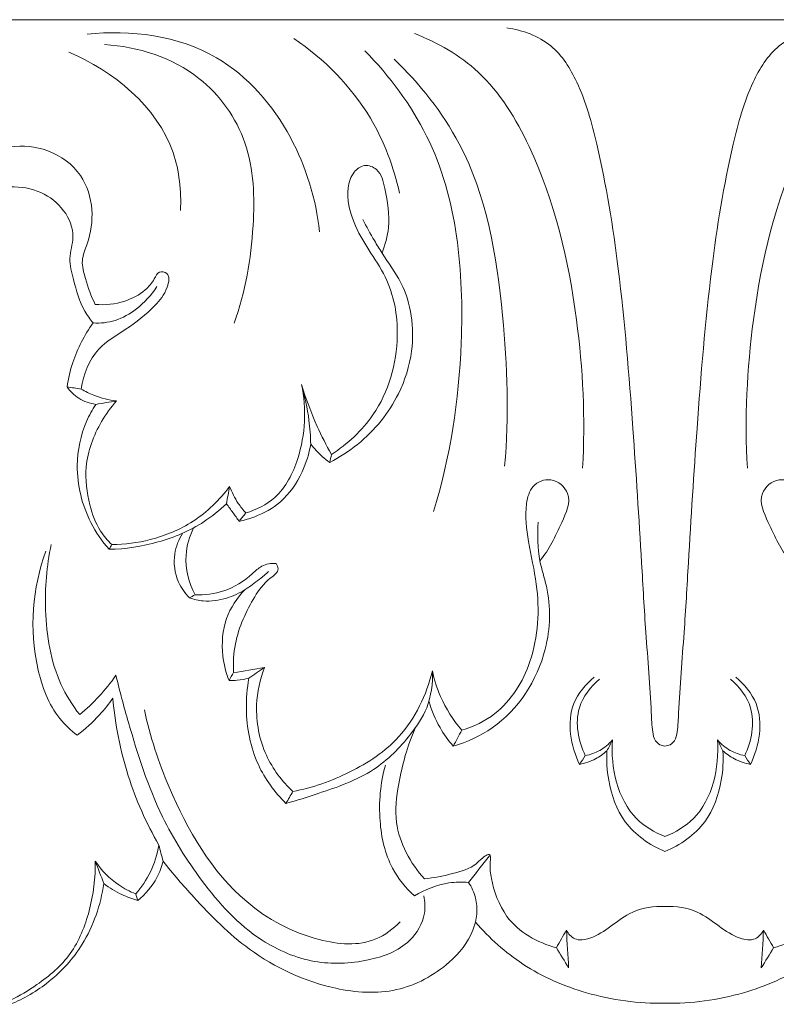
# Model space of a CAD drawing. Units: millimetres. Extents: x 6945 to 10945, y 4605 to 8605.
# Drawn here: x 9103 to 9147, y 6891 to 6949 of the extents above; entities that cross this region are included whole.
import ezdxf

# ---------------------------------------------------------------- set-up
doc = ezdxf.new("R2010")
doc.units = ezdxf.units.MM
doc.header["$MEASUREMENT"] = 0
doc.layers.get('0').update_dxf_attribs({"lineweight": 5})

msp = doc.modelspace()

# ---------------------------------------------------------------- linework, layer by layer
msp.add_line((9179.251, 6949.053), (9102.328, 6949.053))
for points, knots in [([(9120.496, 6936.599), (9120.288, 6938.521), (9119.077, 6942.505), (9114.496, 6947.829), (9109.396, 6948.485), (9106.837, 6948.194)], [0, 0, 0, 0, 4.836088, 10.197122, 16.731112, 16.731112, 16.731112, 16.731112]), ([(9135.948, 6922.701), (9136.119, 6925.607), (9135.795, 6932.068), (9133.908, 6940.137), (9130.321, 6946.066), (9127.431, 6947.717), (9126.071, 6948.234)], [0, 0, 0, 0, 7.281173, 16.089871, 20.518364, 24.203506, 24.203506, 24.203506, 24.203506]), ([(9140.789, 6906.381), (9140.684, 6906.387), (9140.466, 6906.442), (9140.153, 6906.726), (9140.023, 6907.414), (9139.948, 6909.522), (9139.659, 6912.846), (9139.347, 6918.41), (9138.892, 6925.542), (9138.231, 6933.771), (9137.144, 6940.595), (9135.927, 6945.06), (9134.241, 6947.788), (9132.423, 6948.44), (9131.505, 6948.566)], [0, 0, 0, 0, 0.267288, 0.551883, 1.011162, 1.948176, 5.886267, 9.302618, 15.90499, 23.751455, 29.951693, 33.145651, 35.339489, 37.690244, 37.690244, 37.690244, 37.690244]), ([(9150.074, 6948.566), (9149.155, 6948.44), (9147.337, 6947.788), (9145.651, 6945.06), (9144.434, 6940.595), (9143.347, 6933.771), (9142.686, 6925.542), (9142.231, 6918.41), (9141.92, 6912.846), (9141.631, 6909.522), (9141.555, 6907.414), (9141.425, 6906.726), (9141.112, 6906.442), (9140.894, 6906.387), (9140.789, 6906.381)], [-37.690244, -37.690244, -37.690244, -37.690244, -35.339489, -33.145651, -29.951693, -23.751455, -15.90499, -9.302618, -5.886267, -1.948176, -1.011162, -0.551883, -0.267288, 0, 0, 0, 0]), ([(9145.631, 6922.701), (9145.459, 6925.607), (9145.783, 6932.068), (9147.67, 6940.137), (9151.257, 6946.066), (9154.147, 6947.717), (9155.507, 6948.234)], [0, 0, 0, 0, 7.281173, 16.089871, 20.518364, 24.203506, 24.203506, 24.203506, 24.203506]), ([(9115.478, 6931.225), (9116.134, 6933.057), (9116.752, 6936.6), (9116.602, 6941.884), (9113.423, 6946.348), (9109.825, 6947.475), (9107.872, 6947.588)], [0, 0, 0, 0, 4.874637, 8.936384, 12.843834, 17.80771, 17.80771, 17.80771, 17.80771]), ([(9125.195, 6938.861), (9124.856, 6940.401), (9123.515, 6943.985), (9120.772, 6946.743), (9118.983, 6947.951)], [0, 0, 0, 0, 3.946447, 9.400617, 9.400617, 9.400617, 9.400617]), ([(9112.332, 6937.851), (9112.374, 6938.991), (9111.997, 6943.106), (9108.369, 6946.061), (9105.761, 6947.143)], [0, 0, 0, 0, 2.853267, 10.000395, 10.000395, 10.000395, 10.000395]), ([(9127.186, 6920.155), (9128.19, 6923.356), (9129.294, 6930.737), (9128.403, 6940.729), (9124.596, 6945.748), (9123.164, 6947.224)], [0, 0, 0, 0, 8.399543, 18.64848, 23.828731, 23.828731, 23.828731, 23.828731]), ([(9131.368, 6922.822), (9131.636, 6925.759), (9131.416, 6932.163), (9129.955, 6940.856), (9126.374, 6945.287), (9124.877, 6946.739)], [0, 0, 0, 0, 7.376593, 16.068099, 21.323137, 21.323137, 21.323137, 21.323137]), ([(9102.328, 6941.584), (9103.061, 6941.677), (9104.653, 6941.54), (9106.594, 6940.125), (9107.281, 6937.92), (9107.013, 6936.194), (9106.441, 6934.898), (9106.797, 6933.654), (9107.071, 6932.81), (9107.318, 6932.326)], [0, 0, 0, 0, 1.874792, 3.901086, 5.662124, 7.355316, 8.206154, 9.092367, 10.456371, 10.456371, 10.456371, 10.456371]), ([(9121.196, 6923.516), (9122.139, 6924.121), (9124.224, 6926.032), (9125.378, 6930.03), (9124.758, 6933.531), (9123.375, 6935.513), (9122.414, 6937.162), (9122.007, 6938.825), (9122.401, 6940.07), (9123.127, 6940.615), (9124.089, 6940.241), (9124.424, 6938.744), (9124.706, 6937.099), (9124.358, 6935.823), (9124.166, 6935.344)], [0, 0, 0, 0, 2.83315, 6.896154, 9.825835, 11.387281, 12.91899, 14.634434, 15.459953, 16.065695, 16.688182, 17.700244, 19.618006, 20.911425, 20.911425, 20.911425, 20.911425]), ([(9107.197, 6931.235), (9107.017, 6931.45), (9106.455, 6932.218), (9106.108, 6933.548), (9105.696, 6935.032), (9106.202, 6936.403), (9105.562, 6937.96), (9104.15, 6939.046), (9102.938, 6939.256), (9102.328, 6939.229)], [0, 0, 0, 0, 0.707126, 2.361227, 3.414527, 4.464346, 5.840997, 7.272951, 8.82457, 8.82457, 8.82457, 8.82457]), ([(9123.035, 6937.319), (9123.253, 6936.897), (9123.622, 6936.234), (9124.367, 6934.99), (9125.793, 6933.137), (9126.2, 6930.013), (9125.521, 6927.862), (9125.132, 6927.079)], [0, 0, 0, 0, 1.191157, 1.90489, 3.639952, 7.020802, 9.21226, 9.21226, 9.21226, 9.21226]), ([(9107.318, 6932.326), (9107.898, 6932.276), (9108.951, 6932.391), (9110.173, 6933.017), (9110.748, 6933.688), (9111.01, 6934.321), (9111.764, 6934.162), (9111.532, 6933.066), (9110.667, 6932.015), (9109.204, 6930.852), (9107.208, 6929.752), (9106.635, 6928.2), (9106.499, 6927.355)], [10.456371, 10.456371, 10.456371, 10.456371, 11.93462, 13.081509, 13.800083, 14.2048, 14.585306, 15.250597, 16.338279, 18.221078, 19.848107, 21.98814, 21.98814, 21.98814, 21.98814]), ([(9107.197, 6931.235), (9107.629, 6931.211), (9108.557, 6931.304), (9109.88, 6932.072), (9110.62, 6932.873), (9110.941, 6933.372)], [3.411567, 3.411567, 3.411567, 3.411567, 4.50865, 5.711197, 7.201408, 7.201408, 7.201408, 7.201408]), ([(9105.665, 6927.48), (9105.736, 6927.968), (9106.047, 6929.302), (9106.689, 6930.533), (9107.197, 6931.235)], [0, 0, 0, 0, 1.234262, 3.411567, 3.411567, 3.411567, 3.411567]), ([(9105.665, 6927.48), (9105.854, 6927.221), (9106.349, 6926.735), (9107.006, 6926.508), (9107.354, 6926.455)], [22.701079, 22.701079, 22.701079, 22.701079, 23.508638, 24.400812, 24.400812, 24.400812, 24.400812]), ([(9108.579, 6926.657), (9108.121, 6926.707), (9107.396, 6926.884), (9106.734, 6927.214), (9106.499, 6927.355)], [8.674815, 8.674815, 8.674815, 8.674815, 9.844418, 10.538525, 10.538525, 10.538525, 10.538525]), ([(9116.166, 6920.075), (9116.783, 6920.256), (9118.214, 6920.965), (9119.622, 6923.765), (9119.744, 6926.204), (9119.443, 6927.627)], [1.537484, 1.537484, 1.537484, 1.537484, 3.167755, 5.380273, 9.021039, 9.021039, 9.021039, 9.021039]), ([(9119.443, 6927.627), (9119.64, 6926.938), (9119.88, 6925.773), (9119.968, 6924.59), (9119.98, 6924.123)], [9.021039, 9.021039, 9.021039, 9.021039, 10.816278, 11.983188, 11.983188, 11.983188, 11.983188]), ([(9121.196, 6923.516), (9120.892, 6924.05), (9120.216, 6925.382), (9119.694, 6926.786), (9119.443, 6927.627)], [14.460351, 14.460351, 14.460351, 14.460351, 16.003551, 18.201001, 18.201001, 18.201001, 18.201001]), ([(9108.301, 6918.213), (9108.048, 6918.45), (9107.449, 6919.143), (9106.895, 6920.72), (9106.608, 6922.982), (9107.398, 6925.119), (9108.245, 6926.286), (9108.579, 6926.657)], [6.640913, 6.640913, 6.640913, 6.640913, 7.515676, 8.907827, 10.759621, 13.117224, 14.375487, 14.375487, 14.375487, 14.375487]), ([(9125.132, 6927.079), (9124.845, 6926.515), (9123.805, 6924.874), (9122.239, 6923.638), (9121.094, 6923.046)], [9.21226, 9.21226, 9.21226, 9.21226, 10.799876, 14.059291, 14.059291, 14.059291, 14.059291]), ([(9108.129, 6917.94), (9107.714, 6918.416), (9106.706, 6919.897), (9106.031, 6922.597), (9106.542, 6925.027), (9107.147, 6926.139), (9107.354, 6926.455)], [0, 0, 0, 0, 1.589187, 4.461311, 6.675565, 7.62476, 7.62476, 7.62476, 7.62476]), ([(9119.98, 6924.123), (9119.886, 6923.563), (9119.495, 6922.315), (9118.404, 6920.704), (9116.945, 6919.91), (9116.085, 6919.649), (9115.774, 6919.583)], [0, 0, 0, 0, 1.420756, 3.24866, 4.71654, 5.522788, 5.522788, 5.522788, 5.522788]), ([(9119.98, 6924.123), (9120.182, 6923.858), (9120.537, 6923.474), (9120.943, 6923.152), (9121.094, 6923.046)], [11.983188, 11.983188, 11.983188, 11.983188, 12.821975, 13.288955, 13.288955, 13.288955, 13.288955]), ([(9128.851, 6907.317), (9129.543, 6907.524), (9131.354, 6908.38), (9133.292, 6911.529), (9133.474, 6915.254), (9132.747, 6918.28), (9132.509, 6920.223), (9132.907, 6921.751), (9134.166, 6922.258), (9135.47, 6921.139), (9134.557, 6919.175), (9133.997, 6917.927), (9133.444, 6917.263)], [0, 0, 0, 0, 1.828062, 4.918317, 8.714741, 10.842852, 12.702252, 13.610614, 14.539979, 15.604733, 17.047815, 19.220352, 19.220352, 19.220352, 19.220352]), ([(9152.727, 6907.317), (9152.036, 6907.524), (9150.224, 6908.38), (9148.286, 6911.529), (9148.104, 6915.254), (9148.831, 6918.28), (9149.069, 6920.223), (9148.671, 6921.751), (9147.413, 6922.258), (9146.108, 6921.139), (9147.021, 6919.175), (9147.582, 6917.927), (9148.134, 6917.263)], [0, 0, 0, 0, 1.828062, 4.918317, 8.714741, 10.842852, 12.702252, 13.610614, 14.539979, 15.604733, 17.047815, 19.220352, 19.220352, 19.220352, 19.220352]), ([(9115.215, 6921.637), (9114.626, 6920.841), (9113.223, 6919.471), (9110.723, 6918.448), (9109.056, 6918.223), (9108.301, 6918.213)], [1.935528, 1.935528, 1.935528, 1.935528, 4.42559, 6.741904, 8.656659, 8.656659, 8.656659, 8.656659]), ([(9115.215, 6921.637), (9115.346, 6921.287), (9115.626, 6920.734), (9116.005, 6920.251), (9116.166, 6920.075)], [0, 0, 0, 0, 0.93585, 1.537484, 1.537484, 1.537484, 1.537484]), ([(9115.025, 6920.616), (9114.62, 6920.227), (9113.41, 6919.248), (9111.054, 6918.255), (9109.103, 6917.958), (9108.129, 6917.94)], [0, 0, 0, 0, 1.415823, 3.899088, 6.370521, 6.370521, 6.370521, 6.370521]), ([(9115.774, 6919.583), (9115.653, 6919.754), (9115.406, 6920.101), (9115.154, 6920.443), (9115.025, 6920.616)], [0, 0, 0, 0, 0.527358, 1.069372, 1.069372, 1.069372, 1.069372]), ([(9113.182, 6915.265), (9112.82, 6915.971), (9112.46, 6917.366), (9112.856, 6918.7), (9113.096, 6919.2)], [3.191631, 3.191631, 3.191631, 3.191631, 5.181675, 6.572651, 6.572651, 6.572651, 6.572651]), ([(9128.351, 6906.38), (9129.16, 6906.616), (9131.657, 6907.737), (9134.025, 6911.362), (9134.101, 6915.099), (9133.302, 6917.482), (9133.289, 6918.783), (9133.346, 6919.541)], [0, 0, 0, 0, 2.135876, 6.801956, 9.878759, 11.16599, 13.06625, 13.06625, 13.06625, 13.06625]), ([(9112.861, 6915.086), (9112.597, 6915.354), (9112.045, 6916.132), (9111.845, 6917.569), (9112.222, 6918.512), (9112.448, 6918.874)], [0, 0, 0, 0, 0.94657, 2.343571, 3.412959, 3.412959, 3.412959, 3.412959]), ([(9104.735, 6918.22), (9104.46, 6916.96), (9104.251, 6914.185), (9104.807, 6910.648), (9105.979, 6908.785), (9106.406, 6908.23)], [0, 0, 0, 0, 3.2268, 6.922967, 8.684143, 8.684143, 8.684143, 8.684143]), ([(9106.259, 6907.016), (9105.886, 6907.302), (9104.748, 6908.371), (9103.35, 6912.099), (9103.626, 6915.679), (9104.424, 6917.838)], [32.087845, 32.087845, 32.087845, 32.087845, 33.273833, 35.959776, 41.724549, 41.724549, 41.724549, 41.724549]), ([(9113.182, 6915.265), (9113.75, 6915.243), (9114.998, 6915.397), (9116.26, 6916.191), (9117.106, 6917.046), (9117.661, 6917.124), (9117.95, 6917.11)], [0, 0, 0, 0, 1.440418, 3.099239, 3.681407, 4.415186, 4.415186, 4.415186, 4.415186]), ([(9117.95, 6917.11), (9118.012, 6917.016), (9118.18, 6916.646), (9117.317, 6916.095), (9116.396, 6914.783), (9115.502, 6912.832), (9115.418, 6911.259), (9115.443, 6910.694)], [4.415186, 4.415186, 4.415186, 4.415186, 4.695774, 5.295489, 6.49492, 8.986023, 10.402785, 10.402785, 10.402785, 10.402785]), ([(9116.132, 6915.581), (9116.42, 6915.765), (9116.893, 6916.103), (9117.333, 6916.483), (9117.508, 6916.644)], [4.78387, 4.78387, 4.78387, 4.78387, 5.648921, 6.248636, 6.248636, 6.248636, 6.248636]), ([(9116.132, 6915.581), (9115.793, 6915.365), (9115, 6915.005), (9113.847, 6914.824), (9113.12, 6914.994), (9112.861, 6915.086)], [0, 0, 0, 0, 1.013393, 2.185361, 2.88154, 2.88154, 2.88154, 2.88154]), ([(9115.181, 6910.228), (9114.998, 6910.695), (9114.703, 6911.901), (9114.838, 6913.884), (9115.657, 6915.099), (9116.132, 6915.581)], [0, 0, 0, 0, 1.256966, 3.081179, 4.78387, 4.78387, 4.78387, 4.78387]), ([(9117.262, 6910.993), (9116.996, 6910.295), (9116.617, 6908.551), (9117.126, 6905.855), (9118.292, 6904.309), (9118.933, 6903.712)], [0, 0, 0, 0, 1.869853, 4.38367, 6.592539, 6.592539, 6.592539, 6.592539]), ([(9106.406, 6908.23), (9106.812, 6908.562), (9107.579, 6909.283), (9108.237, 6910.108), (9108.536, 6910.54)], [8.684143, 8.684143, 8.684143, 8.684143, 10.007853, 11.328003, 11.328003, 11.328003, 11.328003]), ([(9108.536, 6910.54), (9108.756, 6909.608), (9109.525, 6906.795), (9110.864, 6902.582), (9113.582, 6898.258), (9116.478, 6895.045), (9120.115, 6893.504), (9123.207, 6893.634), (9125.728, 6894.541), (9126.746, 6896.273), (9126.693, 6897.243), (9126.625, 6897.575)], [11.328003, 11.328003, 11.328003, 11.328003, 13.724703, 18.639097, 22.299503, 26.503362, 29.308175, 31.969664, 34.245036, 35.764599, 36.610344, 36.610344, 36.610344, 36.610344]), ([(9127.126, 6910.793), (9127.157, 6910.065), (9126.979, 6908.678), (9125.653, 6906.72), (9123.646, 6904.687), (9120.902, 6903.751), (9119.159, 6903.182), (9118.524, 6903.014)], [16.187602, 16.187602, 16.187602, 16.187602, 18.009707, 19.531037, 22.057952, 25.056561, 26.721818, 26.721818, 26.721818, 26.721818]), ([(9118.933, 6903.712), (9120.089, 6903.933), (9122.332, 6904.726), (9125.588, 6906.859), (9126.78, 6909.389), (9127.126, 6910.793)], [6.592539, 6.592539, 6.592539, 6.592539, 9.576737, 12.568133, 16.187602, 16.187602, 16.187602, 16.187602]), ([(9127.126, 6910.793), (9127.237, 6910.277), (9127.634, 6909.023), (9128.348, 6907.905), (9128.851, 6907.317)], [0, 0, 0, 0, 1.322291, 3.269879, 3.269879, 3.269879, 3.269879]), ([(9136.632, 6910.436), (9136.133, 6910.016), (9134.861, 6908.529), (9135.249, 6906.382), (9135.763, 6905.306)], [0, 0, 0, 0, 1.645987, 4.635283, 4.635283, 4.635283, 4.635283]), ([(9144.946, 6910.436), (9145.445, 6910.016), (9146.717, 6908.529), (9146.329, 6906.382), (9145.815, 6905.306)], [0, 0, 0, 0, 1.645987, 4.635283, 4.635283, 4.635283, 4.635283]), ([(9115.181, 6910.228), (9115.34, 6910.225), (9115.731, 6910.239), (9116.119, 6910.304), (9116.345, 6910.361)], [10.8496671, 10.8496671, 10.8496671, 10.8496671, 11.2517654, 11.8417969, 11.8417969, 11.8417969, 11.8417969]), ([(9118.524, 6903.014), (9117.862, 6903.667), (9116.613, 6905.363), (9116.097, 6908.057), (9116.237, 6909.776), (9116.345, 6910.361)], [0.677305, 0.677305, 0.677305, 0.677305, 3.019545, 5.827232, 7.315191, 7.315191, 7.315191, 7.315191]), ([(9136.107, 6905.819), (9135.702, 6906.669), (9135.333, 6908.493), (9136.42, 6909.868), (9136.936, 6910.313)], [5.15249, 5.15249, 5.15249, 5.15249, 7.514218, 9.232497, 9.232497, 9.232497, 9.232497]), ([(9144.642, 6910.313), (9145.158, 6909.868), (9146.245, 6908.493), (9145.877, 6906.669), (9145.472, 6905.819)], [0, 0, 0, 0, 1.718279, 4.080008, 4.080008, 4.080008, 4.080008]), ([(9108.356, 6909.194), (9108.115, 6908.851), (9107.481, 6908.058), (9106.729, 6907.374), (9106.259, 6907.016)], [29.542437, 29.542437, 29.542437, 29.542437, 30.596406, 32.087845, 32.087845, 32.087845, 32.087845]), ([(9111.059, 6900.567), (9110.319, 6901.851), (9109.074, 6904.643), (9108.488, 6907.651), (9108.356, 6909.194)], [21.94831, 21.94831, 21.94831, 21.94831, 25.66982, 29.542437, 29.542437, 29.542437, 29.542437]), ([(9128.351, 6906.38), (9128.059, 6906.716), (9127.477, 6907.526), (9127.087, 6908.452), (9126.933, 6908.977)], [4.158696, 4.158696, 4.158696, 4.158696, 5.277908, 6.648605, 6.648605, 6.648605, 6.648605]), ([(9125.232, 6896.062), (9124.825, 6895.643), (9123.413, 6894.563), (9119.873, 6894.885), (9115.033, 6897.515), (9111.89, 6902.872), (9110.536, 6906.951), (9110.207, 6908.512)], [0, 0, 0, 0, 1.472391, 4.285545, 8.338777, 15.134471, 19.126627, 19.126627, 19.126627, 19.126627]), ([(9126.117, 6907.432), (9125.653, 6906.394), (9125.155, 6904.558), (9124.773, 6901.396), (9125.833, 6899.496), (9126.658, 6898.589)], [0, 0, 0, 0, 2.849674, 4.737514, 7.823696, 7.823696, 7.823696, 7.823696]), ([(9137.705, 6906.742), (9137.492, 6906.498), (9137.001, 6906.086), (9136.402, 6905.876), (9136.107, 6905.819)], [2.134332, 2.134332, 2.134332, 2.134332, 2.94924, 3.712212, 3.712212, 3.712212, 3.712212]), ([(9140.789, 6901.07), (9140.18, 6901.317), (9138.152, 6902.484), (9137.588, 6905.135), (9137.705, 6906.742)], [18.46523, 18.46523, 18.46523, 18.46523, 20.127454, 24.158665, 24.158665, 24.158665, 24.158665]), ([(9143.874, 6906.742), (9143.99, 6905.135), (9143.426, 6902.484), (9141.398, 6901.317), (9140.789, 6901.07)], [12.771795, 12.771795, 12.771795, 12.771795, 16.803006, 18.46523, 18.46523, 18.46523, 18.46523]), ([(9145.472, 6905.819), (9145.176, 6905.876), (9144.577, 6906.086), (9144.086, 6906.498), (9143.874, 6906.742)], [0, 0, 0, 0, 0.762972, 1.57788, 1.57788, 1.57788, 1.57788]), ([(9135.763, 6905.306), (9136.092, 6905.366), (9136.678, 6905.564), (9137.179, 6905.923), (9137.381, 6906.106)], [0, 0, 0, 0, 0.849375, 1.537521, 1.537521, 1.537521, 1.537521]), ([(9137.381, 6906.106), (9137.345, 6905.532), (9137.439, 6904.075), (9138.267, 6901.681), (9139.89, 6900.561), (9140.789, 6900.191)], [0, 0, 0, 0, 1.439589, 3.63478, 6.087492, 6.087492, 6.087492, 6.087492]), ([(9140.789, 6900.191), (9141.688, 6900.561), (9143.311, 6901.681), (9144.139, 6904.075), (9144.233, 6905.532), (9144.197, 6906.106)], [6.087492, 6.087492, 6.087492, 6.087492, 8.540204, 10.735395, 12.174984, 12.174984, 12.174984, 12.174984]), ([(9145.815, 6905.306), (9145.486, 6905.366), (9144.9, 6905.564), (9144.399, 6905.923), (9144.197, 6906.106)], [4.597215, 4.597215, 4.597215, 4.597215, 5.44659, 6.134736, 6.134736, 6.134736, 6.134736]), ([(9126.068, 6897.575), (9125.562, 6898.042), (9124.497, 6899.351), (9123.88, 6902.115), (9124.07, 6904.199), (9124.364, 6905.254)], [4.469507, 4.469507, 4.469507, 4.469507, 6.205148, 8.601847, 11.344388, 11.344388, 11.344388, 11.344388]), ([(9109.696, 6897.697), (9110.037, 6898.085), (9110.644, 6898.983), (9110.967, 6900.022), (9111.059, 6900.567)], [2.673637, 2.673637, 2.673637, 2.673637, 3.974936, 5.356208, 5.356208, 5.356208, 5.356208]), ([(9126.658, 6898.589), (9127.211, 6898.629), (9128.22, 6898.854), (9129.579, 6899.231), (9130.043, 6899.834), (9130.571, 6900.128), (9130.487, 6899.278), (9130.614, 6898.232), (9131.442, 6895.825), (9133.306, 6894.833), (9134.408, 6894.533)], [7.823696, 7.823696, 7.823696, 7.823696, 9.231688, 10.518322, 11.087987, 11.311858, 11.690086, 12.495715, 14.508211, 17.403343, 17.403343, 17.403343, 17.403343]), ([(9154.92, 6898.589), (9154.367, 6898.629), (9153.358, 6898.854), (9151.999, 6899.231), (9151.535, 6899.834), (9151.007, 6900.128), (9151.091, 6899.278), (9150.964, 6898.232), (9150.136, 6895.825), (9148.272, 6894.833), (9147.17, 6894.533)], [7.823696, 7.823696, 7.823696, 7.823696, 9.231688, 10.518322, 11.087987, 11.311858, 11.690086, 12.495715, 14.508211, 17.403343, 17.403343, 17.403343, 17.403343]), ([(9107.321, 6899.622), (9107.344, 6898.641), (9107.097, 6896.741), (9106.036, 6894.078), (9104.159, 6892.472), (9102.875, 6891.706), (9102.328, 6891.449)], [0, 0, 0, 0, 2.454466, 4.745224, 6.993039, 8.523774, 8.523774, 8.523774, 8.523774]), ([(9109.696, 6897.697), (9109.348, 6897.835), (9108.429, 6898.313), (9107.689, 6899.078), (9107.321, 6899.622)], [0, 0, 0, 0, 0.94884, 2.599697, 2.599697, 2.599697, 2.599697]), ([(9111.305, 6899.619), (9111.222, 6899.29), (9110.895, 6898.408), (9110.272, 6897.676), (9109.816, 6897.306)], [0, 0, 0, 0, 0.851116, 2.332815, 2.332815, 2.332815, 2.332815]), ([(9129.247, 6898.372), (9129.428, 6898.099), (9129.856, 6897.207), (9129.646, 6895.325), (9127.936, 6893.283), (9125.052, 6891.732), (9120.725, 6892.034), (9116.499, 6893.997), (9113.464, 6897.064), (9111.876, 6898.89), (9111.305, 6899.619)], [0, 0, 0, 0, 0.824592, 2.423046, 4.382459, 7.326264, 10.347933, 15.037432, 18.803336, 21.131556, 21.131556, 21.131556, 21.131556]), ([(9107.825, 6898.303), (9107.642, 6897.052), (9106.886, 6894.849), (9104.762, 6892.491), (9103.138, 6891.543), (9102.328, 6891.211)], [1.88533, 1.88533, 1.88533, 1.88533, 5.047835, 7.5112, 9.728913, 9.728913, 9.728913, 9.728913]), ([(9109.816, 6897.306), (9109.498, 6897.397), (9108.797, 6897.66), (9108.156, 6898.052), (9107.825, 6898.303)], [0, 0, 0, 0, 0.838152, 1.88533, 1.88533, 1.88533, 1.88533]), ([(9129.247, 6898.372), (9128.865, 6898.403), (9127.752, 6898.379), (9126.682, 6897.961), (9126.068, 6897.575)], [1.666385, 1.666385, 1.666385, 1.666385, 2.636787, 4.469507, 4.469507, 4.469507, 4.469507]), ([(9140.789, 6896.963), (9140.14, 6896.986), (9138.953, 6896.815), (9137.636, 6895.806), (9136.601, 6895.087), (9135.498, 6894.903), (9135.111, 6895.358), (9134.998, 6895.563)], [8.450871, 8.450871, 8.450871, 8.450871, 10.074497, 11.370055, 12.561212, 13.310015, 13.897928, 13.897928, 13.897928, 13.897928]), ([(9146.58, 6895.563), (9146.467, 6895.358), (9146.08, 6894.903), (9144.978, 6895.087), (9143.942, 6895.806), (9142.625, 6896.815), (9141.438, 6896.986), (9140.789, 6896.963)], [3.003814, 3.003814, 3.003814, 3.003814, 3.591727, 4.34053, 5.531687, 6.827245, 8.450871, 8.450871, 8.450871, 8.450871]), ([(9129.654, 6896.039), (9130.468, 6895.098), (9132.444, 6893.329), (9136.303, 6891.638), (9139.237, 6891.25), (9140.789, 6891.277)], [0, 0, 0, 0, 3.131062, 6.578909, 10.51741, 10.51741, 10.51741, 10.51741]), ([(9151.924, 6896.039), (9151.11, 6895.098), (9149.134, 6893.329), (9145.275, 6891.638), (9142.341, 6891.25), (9140.789, 6891.277)], [0, 0, 0, 0, 3.131062, 6.578909, 10.51741, 10.51741, 10.51741, 10.51741])]:
    msp.add_open_spline(points, degree=3, knots=knots)
for points in [[(9106.499, 6927.355), (9106.221, 6927.397), (9105.943, 6927.439), (9105.665, 6927.48)], [(9107.354, 6926.455), (9107.762, 6926.523), (9108.171, 6926.59), (9108.579, 6926.657)], [(9121.094, 6923.046), (9121.128, 6923.202), (9121.162, 6923.359), (9121.196, 6923.516)], [(9115.025, 6920.616), (9115.089, 6920.957), (9115.152, 6921.297), (9115.215, 6921.637)], [(9115.774, 6919.583), (9115.905, 6919.747), (9116.035, 6919.911), (9116.166, 6920.075)], [(9108.129, 6917.94), (9108.186, 6918.031), (9108.244, 6918.122), (9108.301, 6918.213)], [(9112.861, 6915.086), (9112.968, 6915.146), (9113.075, 6915.205), (9113.182, 6915.265)], [(9117.262, 6910.993), (9116.656, 6910.893), (9116.05, 6910.793), (9115.443, 6910.694)], [(9116.345, 6910.361), (9116.65, 6910.572), (9116.956, 6910.782), (9117.262, 6910.993)], [(9115.443, 6910.694), (9115.356, 6910.538), (9115.269, 6910.383), (9115.181, 6910.228)], [(9128.851, 6907.317), (9128.684, 6907.005), (9128.518, 6906.692), (9128.351, 6906.38)], [(9137.381, 6906.106), (9137.489, 6906.318), (9137.597, 6906.53), (9137.705, 6906.742)], [(9144.197, 6906.106), (9144.089, 6906.318), (9143.981, 6906.53), (9143.874, 6906.742)], [(9135.763, 6905.306), (9135.877, 6905.477), (9135.992, 6905.648), (9136.107, 6905.819)], [(9145.472, 6905.819), (9145.586, 6905.648), (9145.701, 6905.477), (9145.815, 6905.306)], [(9118.933, 6903.712), (9118.797, 6903.479), (9118.66, 6903.247), (9118.524, 6903.014)], [(9111.305, 6899.619), (9111.223, 6899.935), (9111.141, 6900.251), (9111.059, 6900.567)], [(9107.321, 6899.622), (9107.489, 6899.182), (9107.657, 6898.743), (9107.825, 6898.303)], [(9130.476, 6899.935), (9130.066, 6899.414), (9129.656, 6898.893), (9129.247, 6898.372)], [(9109.816, 6897.306), (9109.776, 6897.437), (9109.736, 6897.567), (9109.696, 6897.697)], [(9134.408, 6894.533), (9134.605, 6894.876), (9134.801, 6895.22), (9134.998, 6895.563)], [(9134.998, 6895.563), (9135.041, 6894.826), (9135.085, 6894.089), (9135.129, 6893.352)], [(9146.449, 6893.352), (9146.493, 6894.089), (9146.537, 6894.826), (9146.58, 6895.563)], [(9146.58, 6895.563), (9146.777, 6895.22), (9146.974, 6894.876), (9147.17, 6894.533)], [(9135.129, 6893.352), (9134.889, 6893.746), (9134.648, 6894.139), (9134.408, 6894.533)], [(9147.17, 6894.533), (9146.93, 6894.139), (9146.69, 6893.746), (9146.449, 6893.352)]]:
    msp.add_open_spline(points, degree=3)

doc.saveas('drawing.dxf')
